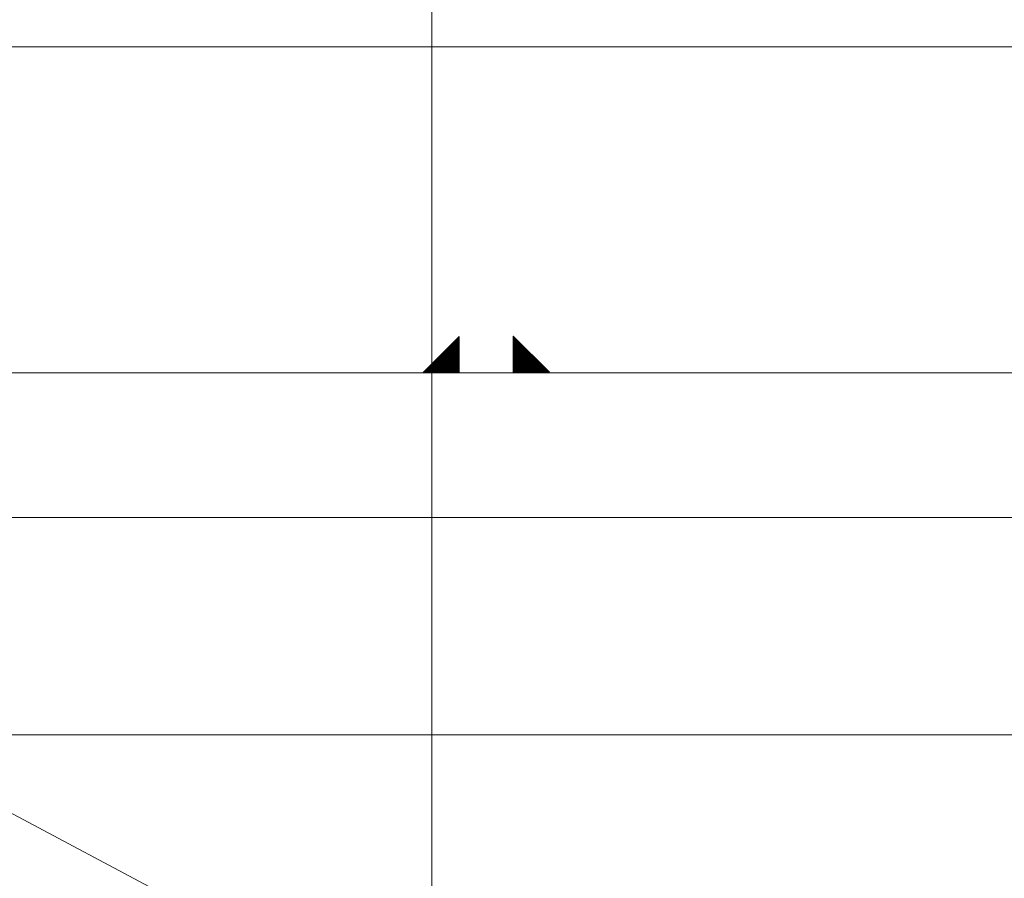
# Model space of a CAD drawing. Units: millimetres. Extents: x -15546 to -12698, y 6682 to 10390.
# Drawn here: x -14589 to -14583, y 7077 to 7082 of the extents above; entities that cross this region are included whole.
import ezdxf

# ---------------------------------------------------------------- set-up
doc = ezdxf.new("R2010")
doc.units = ezdxf.units.MM
doc.header["$LTSCALE"] = 5
doc.layers.get('0').update_dxf_attribs({"lineweight": 18})

# ---------------------------------------------------------------- blocks, each defined once
blk = doc.blocks.new('Group-12')
at = {"color": 253, "true_color": 0xaaaaaa}
for p, q in [((-8794.537, 1926.8), (-8794.537, 1913.8)), ((-8790.737, 1913.8), (-8790.737, 1926.8)), ((-8793.337, 1924.6), (-8793.337, 1911.9763)), ((-8792.537, 1911.9763), (-8792.537, 1924.6)), ((-8798.8389, 1913.3481), (-8792.9124, 1924.4942)), ((-8866.637, 1918.3), (-8776.237, 1918.3)), ((-8792.537, 1918.1491), (-8792.537, 1918.3491)), ((-8792.537, 1918.3491), (-8792.337, 1918.1491)), ((-8792.537, 1918.1491), (-8792.337, 1918.1491)), ((-8792.535, 1917.8501), (-8792.335, 1917.8501)), ((-8792.535, 1917.8501), (-8792.535, 1917.6501)), ((-8792.535, 1917.6501), (-8792.335, 1917.8501))]:
    blk.add_line(p, q, dxfattribs=at)
at = {"color": 253, "linetype": 'Continuous', "true_color": 0xaaaaaa}
for p, q in [((-8792.537, 1918.3441), (-8792.5345, 1918.3466)), ((-8792.537, 1918.3391), (-8792.532, 1918.3441)), ((-8792.342, 1918.1491), (-8792.537, 1918.3441)), ((-8792.537, 1918.3341), (-8792.5295, 1918.3416)), ((-8792.537, 1918.3291), (-8792.527, 1918.3391)), ((-8792.347, 1918.1491), (-8792.537, 1918.3391)), ((-8792.537, 1918.3241), (-8792.5245, 1918.3366)), ((-8792.537, 1918.3191), (-8792.522, 1918.3341)), ((-8792.352, 1918.1491), (-8792.537, 1918.3341)), ((-8792.537, 1918.3141), (-8792.5195, 1918.3316)), ((-8792.537, 1918.3091), (-8792.517, 1918.3291)), ((-8792.357, 1918.1491), (-8792.537, 1918.3291)), ((-8792.537, 1918.3041), (-8792.5145, 1918.3266)), ((-8792.537, 1918.2991), (-8792.512, 1918.3241)), ((-8792.362, 1918.1491), (-8792.537, 1918.3241)), ((-8792.537, 1918.2941), (-8792.5095, 1918.3216)), ((-8792.537, 1918.2891), (-8792.507, 1918.3191)), ((-8792.367, 1918.1491), (-8792.537, 1918.3191)), ((-8792.537, 1918.2841), (-8792.5045, 1918.3166)), ((-8792.537, 1918.2791), (-8792.502, 1918.3141)), ((-8792.372, 1918.1491), (-8792.537, 1918.3141)), ((-8792.537, 1918.2741), (-8792.4995, 1918.3116)), ((-8792.537, 1918.2691), (-8792.497, 1918.3091)), ((-8792.377, 1918.1491), (-8792.537, 1918.3091)), ((-8792.537, 1918.2641), (-8792.4945, 1918.3066)), ((-8792.537, 1918.2591), (-8792.492, 1918.3041)), ((-8792.382, 1918.1491), (-8792.537, 1918.3041)), ((-8792.537, 1918.2541), (-8792.4895, 1918.3016)), ((-8792.537, 1918.2491), (-8792.487, 1918.2991)), ((-8792.387, 1918.1491), (-8792.537, 1918.2991)), ((-8792.537, 1918.2441), (-8792.4845, 1918.2966)), ((-8792.537, 1918.2391), (-8792.482, 1918.2941)), ((-8792.392, 1918.1491), (-8792.537, 1918.2941)), ((-8792.537, 1918.2341), (-8792.4795, 1918.2916)), ((-8792.537, 1918.2291), (-8792.477, 1918.2891)), ((-8792.397, 1918.1491), (-8792.537, 1918.2891)), ((-8792.537, 1918.2241), (-8792.4745, 1918.2866)), ((-8792.537, 1918.2191), (-8792.472, 1918.2841)), ((-8792.402, 1918.1491), (-8792.537, 1918.2841)), ((-8792.537, 1918.2141), (-8792.4695, 1918.2816)), ((-8792.537, 1918.2091), (-8792.467, 1918.2791)), ((-8792.407, 1918.1491), (-8792.537, 1918.2791)), ((-8792.537, 1918.2041), (-8792.4645, 1918.2766)), ((-8792.537, 1918.1991), (-8792.462, 1918.2741)), ((-8792.412, 1918.1491), (-8792.537, 1918.2741)), ((-8792.537, 1918.1941), (-8792.4595, 1918.2716)), ((-8792.537, 1918.1891), (-8792.457, 1918.2691)), ((-8792.417, 1918.1491), (-8792.537, 1918.2691)), ((-8792.537, 1918.1841), (-8792.4545, 1918.2666)), ((-8792.537, 1918.1791), (-8792.452, 1918.2641)), ((-8792.422, 1918.1491), (-8792.537, 1918.2641)), ((-8792.537, 1918.1741), (-8792.4495, 1918.2616)), ((-8792.537, 1918.1691), (-8792.447, 1918.2591)), ((-8792.427, 1918.1491), (-8792.537, 1918.2591)), ((-8792.537, 1918.1641), (-8792.4445, 1918.2566)), ((-8792.537, 1918.1591), (-8792.442, 1918.2541)), ((-8792.432, 1918.1491), (-8792.537, 1918.2541)), ((-8792.537, 1918.1541), (-8792.4395, 1918.2516)), ((-8792.537, 1918.1491), (-8792.437, 1918.2491)), ((-8792.437, 1918.1491), (-8792.537, 1918.2491)), ((-8792.442, 1918.1491), (-8792.537, 1918.2441)), ((-8792.532, 1918.1491), (-8792.4345, 1918.2466)), ((-8792.527, 1918.1491), (-8792.432, 1918.2441)), ((-8792.522, 1918.1491), (-8792.4295, 1918.2416)), ((-8792.447, 1918.1491), (-8792.537, 1918.2391)), ((-8792.452, 1918.1491), (-8792.537, 1918.2341)), ((-8792.457, 1918.1491), (-8792.537, 1918.2291)), ((-8792.462, 1918.1491), (-8792.537, 1918.2241)), ((-8792.467, 1918.1491), (-8792.537, 1918.2191)), ((-8792.472, 1918.1491), (-8792.537, 1918.2141)), ((-8792.477, 1918.1491), (-8792.537, 1918.2091)), ((-8792.482, 1918.1491), (-8792.537, 1918.2041)), ((-8792.487, 1918.1491), (-8792.537, 1918.1991)), ((-8792.492, 1918.1491), (-8792.537, 1918.1941)), ((-8792.497, 1918.1491), (-8792.537, 1918.1891)), ((-8792.517, 1918.1491), (-8792.427, 1918.2391)), ((-8792.512, 1918.1491), (-8792.4245, 1918.2366)), ((-8792.507, 1918.1491), (-8792.422, 1918.2341)), ((-8792.502, 1918.1491), (-8792.4195, 1918.2316)), ((-8792.497, 1918.1491), (-8792.417, 1918.2291)), ((-8792.492, 1918.1491), (-8792.4145, 1918.2266)), ((-8792.487, 1918.1491), (-8792.412, 1918.2241)), ((-8792.482, 1918.1491), (-8792.4095, 1918.2216)), ((-8792.477, 1918.1491), (-8792.407, 1918.2191)), ((-8792.472, 1918.1491), (-8792.4045, 1918.2166)), ((-8792.467, 1918.1491), (-8792.402, 1918.2141)), ((-8792.462, 1918.1491), (-8792.3995, 1918.2116)), ((-8792.457, 1918.1491), (-8792.397, 1918.2091)), ((-8792.452, 1918.1491), (-8792.3945, 1918.2066)), ((-8792.447, 1918.1491), (-8792.392, 1918.2041)), ((-8792.442, 1918.1491), (-8792.3895, 1918.2016)), ((-8792.437, 1918.1491), (-8792.387, 1918.1991)), ((-8792.432, 1918.1491), (-8792.3845, 1918.1966)), ((-8792.427, 1918.1491), (-8792.382, 1918.1941)), ((-8792.422, 1918.1491), (-8792.3795, 1918.1916)), ((-8792.417, 1918.1491), (-8792.377, 1918.1891)), ((-8792.412, 1918.1491), (-8792.3745, 1918.1866)), ((-8792.502, 1918.1491), (-8792.537, 1918.1841)), ((-8792.507, 1918.1491), (-8792.537, 1918.1791)), ((-8792.512, 1918.1491), (-8792.537, 1918.1741)), ((-8792.517, 1918.1491), (-8792.537, 1918.1691)), ((-8792.522, 1918.1491), (-8792.537, 1918.1641)), ((-8792.527, 1918.1491), (-8792.537, 1918.1591)), ((-8792.532, 1918.1491), (-8792.537, 1918.1541)), ((-8792.407, 1918.1491), (-8792.372, 1918.1841)), ((-8792.402, 1918.1491), (-8792.3695, 1918.1816)), ((-8792.397, 1918.1491), (-8792.367, 1918.1791)), ((-8792.392, 1918.1491), (-8792.3645, 1918.1766)), ((-8792.387, 1918.1491), (-8792.362, 1918.1741)), ((-8792.382, 1918.1491), (-8792.3595, 1918.1716)), ((-8792.377, 1918.1491), (-8792.357, 1918.1691)), ((-8792.372, 1918.1491), (-8792.3545, 1918.1666)), ((-8792.367, 1918.1491), (-8792.352, 1918.1641)), ((-8792.362, 1918.1491), (-8792.3495, 1918.1616)), ((-8792.357, 1918.1491), (-8792.347, 1918.1591)), ((-8792.352, 1918.1491), (-8792.3445, 1918.1566)), ((-8792.347, 1918.1491), (-8792.342, 1918.1541)), ((-8792.342, 1918.1491), (-8792.3395, 1918.1516)), ((-8792.535, 1917.8483), (-8792.5332, 1917.8501)), ((-8792.535, 1917.8458), (-8792.5307, 1917.8501)), ((-8792.535, 1917.8433), (-8792.5282, 1917.8501)), ((-8792.535, 1917.8408), (-8792.5257, 1917.8501)), ((-8792.535, 1917.8383), (-8792.5232, 1917.8501)), ((-8792.535, 1917.8358), (-8792.5207, 1917.8501)), ((-8792.535, 1917.8333), (-8792.5182, 1917.8501)), ((-8792.535, 1917.8308), (-8792.5157, 1917.8501)), ((-8792.535, 1917.8283), (-8792.5132, 1917.8501)), ((-8792.535, 1917.8258), (-8792.5107, 1917.8501)), ((-8792.535, 1917.8233), (-8792.5082, 1917.8501)), ((-8792.535, 1917.8208), (-8792.5057, 1917.8501)), ((-8792.535, 1917.8183), (-8792.5032, 1917.8501)), ((-8792.535, 1917.8158), (-8792.5007, 1917.8501)), ((-8792.535, 1917.8133), (-8792.4982, 1917.8501)), ((-8792.535, 1917.8108), (-8792.4957, 1917.8501)), ((-8792.535, 1917.8083), (-8792.4932, 1917.8501)), ((-8792.535, 1917.8058), (-8792.4907, 1917.8501)), ((-8792.535, 1917.8033), (-8792.4882, 1917.8501)), ((-8792.535, 1917.8008), (-8792.4857, 1917.8501)), ((-8792.535, 1917.7983), (-8792.4832, 1917.8501)), ((-8792.535, 1917.7958), (-8792.4807, 1917.8501)), ((-8792.535, 1917.7933), (-8792.4782, 1917.8501)), ((-8792.535, 1917.7908), (-8792.4757, 1917.8501)), ((-8792.535, 1917.7883), (-8792.4732, 1917.8501)), ((-8792.535, 1917.7858), (-8792.4707, 1917.8501)), ((-8792.535, 1917.7833), (-8792.4682, 1917.8501)), ((-8792.535, 1917.7808), (-8792.4657, 1917.8501)), ((-8792.535, 1917.7783), (-8792.4632, 1917.8501)), ((-8792.535, 1917.7758), (-8792.4607, 1917.8501)), ((-8792.535, 1917.7733), (-8792.4582, 1917.8501)), ((-8792.535, 1917.7708), (-8792.4557, 1917.8501)), ((-8792.535, 1917.7683), (-8792.4532, 1917.8501)), ((-8792.535, 1917.7658), (-8792.4507, 1917.8501)), ((-8792.535, 1917.7633), (-8792.4482, 1917.8501)), ((-8792.535, 1917.7608), (-8792.4457, 1917.8501)), ((-8792.535, 1917.7583), (-8792.4432, 1917.8501)), ((-8792.535, 1917.7558), (-8792.4407, 1917.8501)), ((-8792.535, 1917.7533), (-8792.4382, 1917.8501)), ((-8792.535, 1917.7508), (-8792.4357, 1917.8501)), ((-8792.535, 1917.7483), (-8792.4332, 1917.8501)), ((-8792.535, 1917.7458), (-8792.4307, 1917.8501)), ((-8792.535, 1917.7433), (-8792.4282, 1917.8501)), ((-8792.535, 1917.7408), (-8792.4257, 1917.8501)), ((-8792.535, 1917.7383), (-8792.4232, 1917.8501)), ((-8792.535, 1917.7358), (-8792.4207, 1917.8501)), ((-8792.535, 1917.7333), (-8792.4182, 1917.8501)), ((-8792.535, 1917.7308), (-8792.4157, 1917.8501)), ((-8792.535, 1917.7283), (-8792.4132, 1917.8501)), ((-8792.535, 1917.7258), (-8792.4107, 1917.8501)), ((-8792.535, 1917.7233), (-8792.4082, 1917.8501)), ((-8792.535, 1917.7208), (-8792.4057, 1917.8501)), ((-8792.535, 1917.7183), (-8792.4032, 1917.8501)), ((-8792.535, 1917.7158), (-8792.4007, 1917.8501)), ((-8792.535, 1917.7133), (-8792.3982, 1917.8501)), ((-8792.535, 1917.7108), (-8792.3957, 1917.8501)), ((-8792.535, 1917.7083), (-8792.3932, 1917.8501)), ((-8792.535, 1917.7058), (-8792.3907, 1917.8501)), ((-8792.535, 1917.7033), (-8792.3882, 1917.8501)), ((-8792.535, 1917.7008), (-8792.3857, 1917.8501)), ((-8792.535, 1917.6983), (-8792.3832, 1917.8501)), ((-8792.535, 1917.6958), (-8792.3807, 1917.8501)), ((-8792.535, 1917.6933), (-8792.3782, 1917.8501)), ((-8792.535, 1917.6908), (-8792.3757, 1917.8501)), ((-8792.535, 1917.6883), (-8792.3732, 1917.8501)), ((-8792.535, 1917.6858), (-8792.3707, 1917.8501)), ((-8792.535, 1917.6833), (-8792.3682, 1917.8501)), ((-8792.535, 1917.6808), (-8792.3657, 1917.8501)), ((-8792.535, 1917.6783), (-8792.3632, 1917.8501)), ((-8792.535, 1917.6758), (-8792.3607, 1917.8501)), ((-8792.535, 1917.6733), (-8792.3582, 1917.8501)), ((-8792.535, 1917.6708), (-8792.3557, 1917.8501)), ((-8792.535, 1917.6683), (-8792.3532, 1917.8501)), ((-8792.535, 1917.6658), (-8792.3507, 1917.8501)), ((-8792.535, 1917.6633), (-8792.3482, 1917.8501)), ((-8792.535, 1917.6608), (-8792.3457, 1917.8501)), ((-8792.535, 1917.6583), (-8792.3432, 1917.8501)), ((-8792.535, 1917.6558), (-8792.3407, 1917.8501)), ((-8792.535, 1917.6533), (-8792.3382, 1917.8501)), ((-8792.535, 1917.6508), (-8792.3357, 1917.8501)), ((-8792.535, 1917.8488), (-8792.4357, 1917.7494)), ((-8792.535, 1917.8463), (-8792.437, 1917.7482)), ((-8792.535, 1917.8438), (-8792.4382, 1917.7469)), ((-8792.535, 1917.8413), (-8792.4395, 1917.7457)), ((-8792.535, 1917.8388), (-8792.4407, 1917.7444)), ((-8792.535, 1917.8363), (-8792.442, 1917.7432)), ((-8792.535, 1917.8338), (-8792.4432, 1917.7419)), ((-8792.535, 1917.8313), (-8792.4445, 1917.7407)), ((-8792.535, 1917.8288), (-8792.4457, 1917.7394)), ((-8792.535, 1917.8263), (-8792.447, 1917.7382)), ((-8792.535, 1917.8238), (-8792.4482, 1917.7369)), ((-8792.535, 1917.8213), (-8792.4495, 1917.7357)), ((-8792.535, 1917.8188), (-8792.4507, 1917.7344)), ((-8792.535, 1917.8163), (-8792.452, 1917.7332)), ((-8792.535, 1917.8138), (-8792.4532, 1917.7319)), ((-8792.535, 1917.8113), (-8792.4545, 1917.7307)), ((-8792.535, 1917.8088), (-8792.4557, 1917.7294)), ((-8792.535, 1917.8063), (-8792.457, 1917.7282)), ((-8792.5339, 1917.8501), (-8792.4345, 1917.7507)), ((-8792.5314, 1917.8501), (-8792.4332, 1917.7519)), ((-8792.5289, 1917.8501), (-8792.432, 1917.7532)), ((-8792.5264, 1917.8501), (-8792.4307, 1917.7544)), ((-8792.5239, 1917.8501), (-8792.4295, 1917.7557)), ((-8792.5214, 1917.8501), (-8792.4282, 1917.7569)), ((-8792.5189, 1917.8501), (-8792.427, 1917.7582)), ((-8792.5164, 1917.8501), (-8792.4257, 1917.7594)), ((-8792.5139, 1917.8501), (-8792.4245, 1917.7607)), ((-8792.5114, 1917.8501), (-8792.4232, 1917.7619)), ((-8792.5089, 1917.8501), (-8792.422, 1917.7632)), ((-8792.5064, 1917.8501), (-8792.4207, 1917.7644)), ((-8792.5039, 1917.8501), (-8792.4195, 1917.7657)), ((-8792.5014, 1917.8501), (-8792.4182, 1917.7669)), ((-8792.4989, 1917.8501), (-8792.417, 1917.7682)), ((-8792.4964, 1917.8501), (-8792.4157, 1917.7694)), ((-8792.4939, 1917.8501), (-8792.4145, 1917.7707)), ((-8792.4914, 1917.8501), (-8792.4132, 1917.7719)), ((-8792.4889, 1917.8501), (-8792.412, 1917.7732)), ((-8792.4864, 1917.8501), (-8792.4107, 1917.7744)), ((-8792.4839, 1917.8501), (-8792.4095, 1917.7757)), ((-8792.4814, 1917.8501), (-8792.4082, 1917.7769)), ((-8792.4789, 1917.8501), (-8792.407, 1917.7782)), ((-8792.4764, 1917.8501), (-8792.4057, 1917.7794)), ((-8792.4739, 1917.8501), (-8792.4045, 1917.7807)), ((-8792.4714, 1917.8501), (-8792.4032, 1917.7819)), ((-8792.4689, 1917.8501), (-8792.402, 1917.7832)), ((-8792.4664, 1917.8501), (-8792.4007, 1917.7844)), ((-8792.4639, 1917.8501), (-8792.3995, 1917.7857)), ((-8792.4614, 1917.8501), (-8792.3982, 1917.7869)), ((-8792.4589, 1917.8501), (-8792.397, 1917.7882)), ((-8792.4564, 1917.8501), (-8792.3957, 1917.7894)), ((-8792.4539, 1917.8501), (-8792.3945, 1917.7907)), ((-8792.4514, 1917.8501), (-8792.3932, 1917.7919)), ((-8792.4489, 1917.8501), (-8792.392, 1917.7932)), ((-8792.4464, 1917.8501), (-8792.3907, 1917.7944)), ((-8792.4439, 1917.8501), (-8792.3895, 1917.7957)), ((-8792.4414, 1917.8501), (-8792.3882, 1917.7969)), ((-8792.4389, 1917.8501), (-8792.387, 1917.7982)), ((-8792.4364, 1917.8501), (-8792.3857, 1917.7994)), ((-8792.4339, 1917.8501), (-8792.3845, 1917.8007)), ((-8792.4314, 1917.8501), (-8792.3832, 1917.8019)), ((-8792.4289, 1917.8501), (-8792.382, 1917.8032)), ((-8792.4264, 1917.8501), (-8792.3807, 1917.8044)), ((-8792.4239, 1917.8501), (-8792.3795, 1917.8057)), ((-8792.4214, 1917.8501), (-8792.3782, 1917.8069)), ((-8792.4189, 1917.8501), (-8792.377, 1917.8082)), ((-8792.4164, 1917.8501), (-8792.3757, 1917.8094)), ((-8792.4139, 1917.8501), (-8792.3745, 1917.8107)), ((-8792.4114, 1917.8501), (-8792.3732, 1917.8119)), ((-8792.4089, 1917.8501), (-8792.372, 1917.8132)), ((-8792.4064, 1917.8501), (-8792.3707, 1917.8144)), ((-8792.4039, 1917.8501), (-8792.3695, 1917.8157)), ((-8792.4014, 1917.8501), (-8792.3682, 1917.8169)), ((-8792.3989, 1917.8501), (-8792.367, 1917.8182)), ((-8792.3964, 1917.8501), (-8792.3657, 1917.8194)), ((-8792.3939, 1917.8501), (-8792.3645, 1917.8207)), ((-8792.3914, 1917.8501), (-8792.3632, 1917.8219)), ((-8792.3889, 1917.8501), (-8792.362, 1917.8232)), ((-8792.3864, 1917.8501), (-8792.3607, 1917.8244)), ((-8792.3839, 1917.8501), (-8792.3595, 1917.8257)), ((-8792.3814, 1917.8501), (-8792.3582, 1917.8269)), ((-8792.3789, 1917.8501), (-8792.357, 1917.8282)), ((-8792.3764, 1917.8501), (-8792.3557, 1917.8294)), ((-8792.3739, 1917.8501), (-8792.3545, 1917.8307)), ((-8792.3714, 1917.8501), (-8792.3532, 1917.8319)), ((-8792.3689, 1917.8501), (-8792.352, 1917.8332)), ((-8792.3664, 1917.8501), (-8792.3507, 1917.8344)), ((-8792.3639, 1917.8501), (-8792.3495, 1917.8357)), ((-8792.3614, 1917.8501), (-8792.3482, 1917.8369)), ((-8792.3589, 1917.8501), (-8792.347, 1917.8382)), ((-8792.3564, 1917.8501), (-8792.3457, 1917.8394)), ((-8792.3539, 1917.8501), (-8792.3445, 1917.8407)), ((-8792.3514, 1917.8501), (-8792.3432, 1917.8419)), ((-8792.3489, 1917.8501), (-8792.342, 1917.8432)), ((-8792.3464, 1917.8501), (-8792.3407, 1917.8444)), ((-8792.3439, 1917.8501), (-8792.3395, 1917.8457)), ((-8792.3414, 1917.8501), (-8792.3382, 1917.8469)), ((-8792.3389, 1917.8501), (-8792.337, 1917.8482)), ((-8792.3364, 1917.8501), (-8792.3357, 1917.8494)), ((-8792.535, 1917.8038), (-8792.4582, 1917.7269)), ((-8792.535, 1917.8013), (-8792.4595, 1917.7257)), ((-8792.535, 1917.7988), (-8792.4607, 1917.7244)), ((-8792.535, 1917.7963), (-8792.462, 1917.7232)), ((-8792.535, 1917.7938), (-8792.4632, 1917.7219)), ((-8792.535, 1917.7913), (-8792.4645, 1917.7207)), ((-8792.535, 1917.7888), (-8792.4657, 1917.7194)), ((-8792.535, 1917.7863), (-8792.467, 1917.7182)), ((-8792.535, 1917.7838), (-8792.4682, 1917.7169)), ((-8792.535, 1917.7813), (-8792.4695, 1917.7157)), ((-8792.535, 1917.7788), (-8792.4707, 1917.7144)), ((-8792.535, 1917.7763), (-8792.472, 1917.7132)), ((-8792.535, 1917.7738), (-8792.4732, 1917.7119)), ((-8792.535, 1917.7713), (-8792.4745, 1917.7107)), ((-8792.535, 1917.7688), (-8792.4757, 1917.7094)), ((-8792.535, 1917.7663), (-8792.477, 1917.7082)), ((-8792.535, 1917.7638), (-8792.4782, 1917.7069)), ((-8792.535, 1917.7613), (-8792.4795, 1917.7057)), ((-8792.535, 1917.7588), (-8792.4807, 1917.7044)), ((-8792.535, 1917.7563), (-8792.482, 1917.7032)), ((-8792.535, 1917.7538), (-8792.4832, 1917.7019)), ((-8792.535, 1917.7513), (-8792.4845, 1917.7007)), ((-8792.535, 1917.7488), (-8792.4857, 1917.6994)), ((-8792.535, 1917.7463), (-8792.487, 1917.6982)), ((-8792.535, 1917.7438), (-8792.4882, 1917.6969)), ((-8792.535, 1917.7413), (-8792.4895, 1917.6957)), ((-8792.535, 1917.7388), (-8792.4907, 1917.6944)), ((-8792.535, 1917.7363), (-8792.492, 1917.6932)), ((-8792.535, 1917.7338), (-8792.4932, 1917.6919)), ((-8792.535, 1917.7313), (-8792.4945, 1917.6907)), ((-8792.535, 1917.7288), (-8792.4957, 1917.6894)), ((-8792.535, 1917.7263), (-8792.497, 1917.6882)), ((-8792.535, 1917.7238), (-8792.4982, 1917.6869)), ((-8792.535, 1917.7213), (-8792.4995, 1917.6857)), ((-8792.535, 1917.7188), (-8792.5007, 1917.6844)), ((-8792.535, 1917.7163), (-8792.502, 1917.6832)), ((-8792.535, 1917.7138), (-8792.5032, 1917.6819)), ((-8792.535, 1917.7113), (-8792.5045, 1917.6807)), ((-8792.535, 1917.7088), (-8792.5057, 1917.6794)), ((-8792.535, 1917.7063), (-8792.507, 1917.6782)), ((-8792.535, 1917.7038), (-8792.5082, 1917.6769)), ((-8792.535, 1917.7013), (-8792.5095, 1917.6757)), ((-8792.535, 1917.6988), (-8792.5107, 1917.6744)), ((-8792.535, 1917.6963), (-8792.512, 1917.6732)), ((-8792.535, 1917.6938), (-8792.5132, 1917.6719)), ((-8792.535, 1917.6913), (-8792.5145, 1917.6707)), ((-8792.535, 1917.6888), (-8792.5157, 1917.6694)), ((-8792.535, 1917.6863), (-8792.517, 1917.6682)), ((-8792.535, 1917.6838), (-8792.5182, 1917.6669)), ((-8792.535, 1917.6813), (-8792.5195, 1917.6657)), ((-8792.535, 1917.6788), (-8792.5207, 1917.6644)), ((-8792.535, 1917.6763), (-8792.522, 1917.6632)), ((-8792.535, 1917.6738), (-8792.5232, 1917.6619)), ((-8792.535, 1917.6713), (-8792.5245, 1917.6607)), ((-8792.535, 1917.6688), (-8792.5257, 1917.6594)), ((-8792.535, 1917.6663), (-8792.527, 1917.6582)), ((-8792.535, 1917.6638), (-8792.5282, 1917.6569)), ((-8792.535, 1917.6613), (-8792.5295, 1917.6557)), ((-8792.535, 1917.6588), (-8792.5307, 1917.6544)), ((-8792.535, 1917.6563), (-8792.532, 1917.6532)), ((-8792.535, 1917.6538), (-8792.5332, 1917.6519)), ((-8792.535, 1917.6513), (-8792.5345, 1917.6507))]:
    blk.add_line(p, q, dxfattribs=at)
blk = doc.blocks.new('Group-43')
at = {"color": 7, "transparency": 33554687}
blk.add_blockref('Group-12', (0, 0), dxfattribs=at)

msp = doc.modelspace()

# ---------------------------------------------------------------- block references
at = {"color": 7, "transparency": 33554687, "rotation": 89.99999999999999}
msp.add_blockref('Group-43', (-12668.1061, 15872.1474), dxfattribs=at)

doc.saveas('drawing.dxf')
